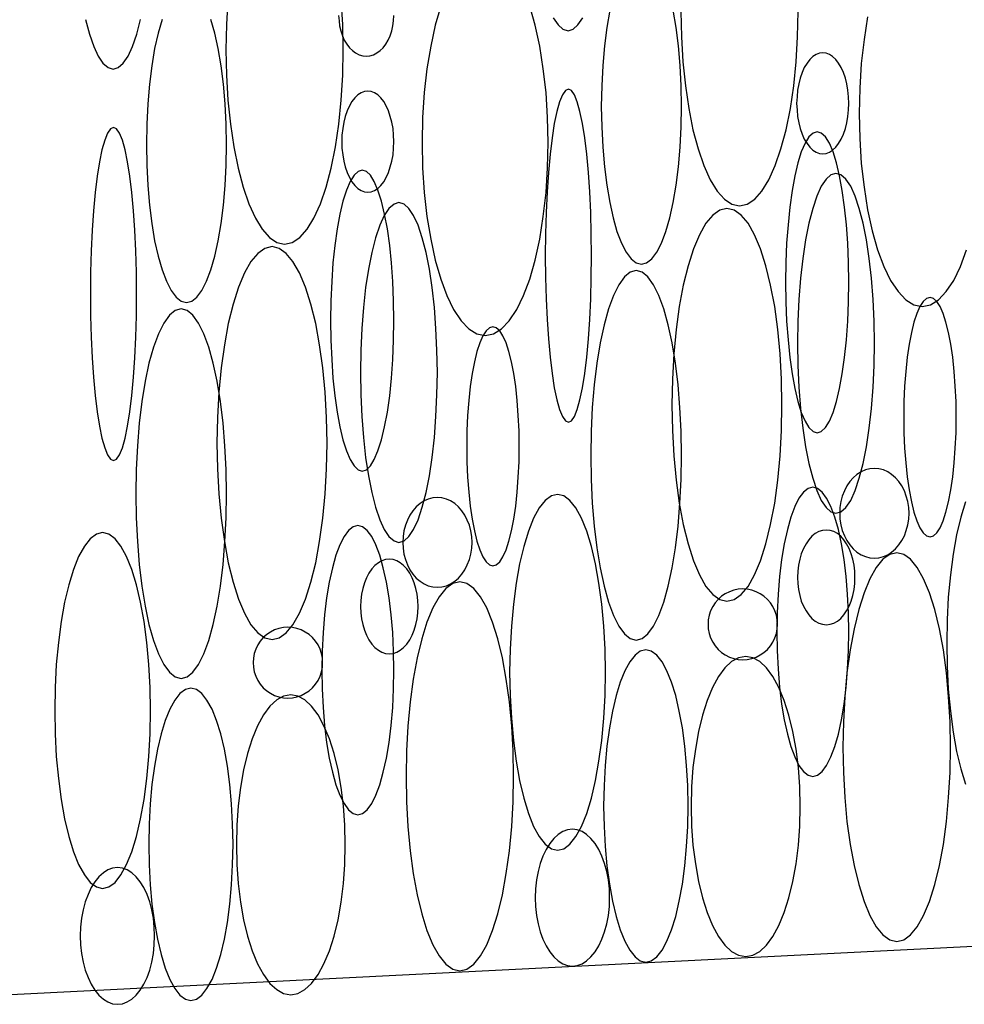
# Model space of a CAD drawing. Extents: x 37 to 406, y 46 to 269.
# Drawn here: x 134 to 138, y 51 to 56 of the extents above; entities that cross this region are included whole.
import ezdxf

# ---------------------------------------------------------------- set-up
doc = ezdxf.new("R2010")
doc.units = 0
doc.layers.add('D-TTL', color=7, linetype='CONTINUOUS')

msp = doc.modelspace()

# ---------------------------------------------------------------- linework, layer by layer
at = {"layer": 'D-TTL', "color": 7, "linetype": 'CONTINUOUS'}
msp.add_line((172.971, 53.4858), (133.471, 51.5108), dxfattribs=at)
for points in [[(134.613, 56.5925), (134.605, 56.4653), (134.603, 56.3358), (134.605, 56.2063), (134.613, 56.0791), (134.626, 55.9562), (134.643, 55.8398), (134.665, 55.7319), (134.691, 55.6344), (134.72, 55.5488), (134.753, 55.4767), (134.788, 55.4193), (134.825, 55.3776), (134.863, 55.3523), (134.902, 55.3438), (134.941, 55.3523), (134.98, 55.3776), (135.017, 55.4193), (135.052, 55.4767), (135.085, 55.5488), (135.114, 55.6344), (135.14, 55.7319), (135.162, 55.8398), (135.179, 55.9562), (135.191, 56.0791), (135.199, 56.2063), (135.202, 56.3358), (135.199, 56.4653), (135.191, 56.5925)], [(135.699, 56.5582), (135.671, 56.4613), (135.648, 56.3542), (135.629, 56.2387), (135.615, 56.1168), (135.607, 55.9904), (135.604, 55.8619), (135.607, 55.7334), (135.615, 55.6071), (135.629, 55.4851), (135.648, 55.3696), (135.671, 55.2625), (135.699, 55.1657), (135.73, 55.0808), (135.765, 55.0092), (135.803, 54.9523), (135.843, 54.9109), (135.884, 54.8857), (135.926, 54.8773), (135.968, 54.8857), (136.009, 54.9109), (136.049, 54.9523), (136.087, 55.0092), (136.122, 55.0808), (136.154, 55.1657), (136.181, 55.2625), (136.205, 55.3696), (136.223, 55.4851), (136.237, 55.6071), (136.245, 55.7334), (136.248, 55.8619), (136.245, 55.9904), (136.237, 56.1168), (136.223, 56.2387), (136.205, 56.3542), (136.181, 56.4613), (136.154, 56.5582)], [(133.886, 56.4894), (133.906, 56.4152), (133.928, 56.3526), (133.951, 56.3029), (133.975, 56.2667), (134.001, 56.2447), (134.027, 56.2374), (134.053, 56.2447), (134.078, 56.2667), (134.103, 56.3029), (134.126, 56.3526), (134.148, 56.4152), (134.167, 56.4894)], [(134.277, 56.4902), (134.257, 56.4208), (134.239, 56.3416), (134.224, 56.254), (134.213, 56.1595), (134.204, 56.0597), (134.199, 55.9564), (134.197, 55.8513), (134.199, 55.7462), (134.204, 55.6429), (134.213, 55.5431), (134.224, 55.4486), (134.239, 55.3611), (134.257, 55.2819), (134.277, 55.2124), (134.299, 55.1539), (134.323, 55.1073), (134.349, 55.0734), (134.375, 55.0529), (134.402, 55.046), (134.428, 55.0529), (134.454, 55.0734), (134.48, 55.1073), (134.504, 55.1539), (134.526, 55.2124), (134.546, 55.2819), (134.564, 55.3611), (134.579, 55.4486), (134.59, 55.5431), (134.599, 55.6429), (134.604, 55.7462), (134.606, 55.8513), (134.604, 55.9564), (134.599, 56.0597), (134.59, 56.1595), (134.579, 56.254), (134.564, 56.3416), (134.546, 56.4208), (134.526, 56.4902)], [(135.178, 56.5111), (135.18, 56.484), (135.183, 56.4574), (135.189, 56.4317), (135.197, 56.4073), (135.207, 56.3848), (135.22, 56.3643), (135.233, 56.3464), (135.249, 56.3314), (135.265, 56.3193), (135.283, 56.3106), (135.301, 56.3053), (135.319, 56.3035), (135.338, 56.3053), (135.356, 56.3106), (135.373, 56.3193), (135.39, 56.3314), (135.405, 56.3464), (135.419, 56.3643), (135.431, 56.3848), (135.441, 56.4073), (135.45, 56.4317), (135.455, 56.4574), (135.459, 56.484), (135.46, 56.5111)], [(136.273, 56.4984), (136.298, 56.4622), (136.323, 56.4402), (136.349, 56.4329), (136.375, 56.4402), (136.4, 56.4622), (136.425, 56.4984)], [(136.562, 56.5371), (136.547, 56.4495), (136.535, 56.355), (136.526, 56.2552), (136.521, 56.1519), (136.519, 56.0468), (136.521, 55.9417), (136.526, 55.8384), (136.535, 55.7386), (136.547, 55.6441), (136.562, 55.5566), (136.579, 55.4774), (136.599, 55.4079), (136.622, 55.3494), (136.646, 55.3028), (136.671, 55.2689), (136.697, 55.2484), (136.724, 55.2415), (136.75, 55.2484), (136.777, 55.2689), (136.802, 55.3028), (136.826, 55.3494), (136.848, 55.4079), (136.868, 55.4774), (136.886, 55.5566), (136.901, 55.6441), (136.913, 55.7386), (136.921, 55.8384), (136.926, 55.9417), (136.928, 56.0468), (136.926, 56.1519), (136.921, 56.2552), (136.913, 56.355), (136.901, 56.4495), (136.886, 56.5371)], [(136.925, 56.5313), (136.928, 56.4018), (136.935, 56.2746), (136.948, 56.1517), (136.965, 56.0353), (136.987, 55.9274), (137.013, 55.8299), (137.042, 55.7443), (137.075, 55.6722), (137.11, 55.6148), (137.147, 55.5731), (137.185, 55.5478), (137.225, 55.5393), (137.264, 55.5478), (137.302, 55.5731), (137.339, 55.6148), (137.374, 55.6722), (137.407, 55.7443), (137.436, 55.8299), (137.462, 55.9274), (137.484, 56.0353), (137.501, 56.1517), (137.514, 56.2746), (137.521, 56.4018), (137.524, 56.5313)], [(137.878, 56.5032), (137.86, 56.3876), (137.846, 56.2657), (137.838, 56.1394), (137.835, 56.0108), (137.838, 55.8823), (137.846, 55.756), (137.86, 55.6341), (137.878, 55.5185), (137.902, 55.4115), (137.929, 55.3146), (137.961, 55.2297), (137.996, 55.1581), (138.034, 55.1012), (138.074, 55.0598), (138.115, 55.0347), (138.157, 55.0262), (138.199, 55.0347), (138.24, 55.0598), (138.28, 55.1012), (138.318, 55.1581), (138.353, 55.2297), (138.384, 55.3146)], [(138.378, 54.0279), (138.354, 53.9496), (138.332, 53.8603), (138.315, 53.7615), (138.301, 53.655), (138.29, 53.5425), (138.284, 53.426), (138.282, 53.3074), (138.284, 53.1889), (138.29, 53.0724), (138.301, 52.9599), (138.315, 52.8533), (138.332, 52.7546), (138.354, 52.6653), (138.378, 52.5869)]]:
    msp.add_lwpolyline(points, dxfattribs=at)
for points in [[(137.783, 56.0623), (137.781, 56.096), (137.778, 56.1291), (137.772, 56.1611), (137.765, 56.1914), (137.755, 56.2194), (137.744, 56.2448), (137.73, 56.2671), (137.716, 56.2859), (137.7, 56.3008), (137.684, 56.3117), (137.667, 56.3183), (137.65, 56.3205), (137.632, 56.3183), (137.615, 56.3117), (137.599, 56.3008), (137.583, 56.2859), (137.569, 56.2671), (137.555, 56.2448), (137.544, 56.2194), (137.534, 56.1914), (137.527, 56.1611), (137.521, 56.1291), (137.518, 56.096), (137.516, 56.0623), (137.518, 56.0286), (137.521, 55.9954), (137.527, 55.9635), (137.534, 55.9332), (137.544, 55.9051), (137.555, 55.8797), (137.569, 55.8574), (137.583, 55.8387), (137.599, 55.8237), (137.615, 55.8129), (137.632, 55.8063), (137.65, 55.8041), (137.667, 55.8063), (137.684, 55.8129), (137.7, 55.8237), (137.716, 55.8387), (137.73, 55.8574), (137.744, 55.8797), (137.755, 55.9051), (137.765, 55.9332), (137.772, 55.9635), (137.778, 55.9954), (137.781, 56.0286)], [(135.46, 55.8668), (135.459, 55.9005), (135.456, 55.9336), (135.45, 55.9656), (135.442, 55.9959), (135.433, 56.0239), (135.421, 56.0493), (135.408, 56.0716), (135.394, 56.0904), (135.378, 56.1053), (135.362, 56.1162), (135.345, 56.1228), (135.327, 56.125), (135.31, 56.1228), (135.293, 56.1162), (135.276, 56.1053), (135.261, 56.0904), (135.246, 56.0716), (135.233, 56.0493), (135.222, 56.0239), (135.212, 55.9959), (135.204, 55.9656), (135.199, 55.9336), (135.195, 55.9005), (135.194, 55.8668), (135.195, 55.8331), (135.199, 55.7999), (135.204, 55.768), (135.212, 55.7377), (135.222, 55.7096), (135.233, 55.6842), (135.246, 55.6619), (135.261, 55.6432), (135.276, 55.6282), (135.293, 55.6174), (135.31, 55.6108), (135.327, 55.6086), (135.345, 55.6108), (135.362, 55.6174), (135.378, 55.6282), (135.394, 55.6432), (135.408, 55.6619), (135.421, 55.6842), (135.433, 55.7096), (135.442, 55.7377), (135.45, 55.768), (135.456, 55.7999), (135.459, 55.8331)], [(136.469, 55.2848), (136.468, 55.3957), (136.465, 55.5048), (136.46, 55.6101), (136.453, 55.7099), (136.445, 55.8024), (136.435, 55.886), (136.423, 55.9593), (136.41, 56.0211), (136.396, 56.0703), (136.382, 56.106), (136.367, 56.1277), (136.351, 56.135), (136.336, 56.1277), (136.321, 56.106), (136.306, 56.0703), (136.292, 56.0211), (136.279, 55.9593), (136.268, 55.886), (136.258, 55.8024), (136.249, 55.7099), (136.242, 55.6101), (136.237, 55.5048), (136.234, 55.3957), (136.233, 55.2848), (136.234, 55.1738), (136.237, 55.0647), (136.242, 54.9594), (136.249, 54.8596), (136.258, 54.7672), (136.268, 54.6835), (136.279, 54.6102), (136.292, 54.5484), (136.306, 54.4992), (136.321, 54.4635), (136.336, 54.4418), (136.351, 54.4345), (136.367, 54.4418), (136.382, 54.4635), (136.396, 54.4992), (136.41, 54.5484), (136.423, 54.6102), (136.435, 54.6835), (136.445, 54.7672), (136.453, 54.8596), (136.46, 54.9594), (136.465, 55.0647), (136.468, 55.1738)], [(134.147, 55.0893), (134.146, 55.2002), (134.143, 55.3093), (134.138, 55.4146), (134.131, 55.5144), (134.122, 55.6069), (134.112, 55.6905), (134.101, 55.7638), (134.088, 55.8256), (134.074, 55.8748), (134.059, 55.9105), (134.044, 55.9322), (134.029, 55.9395), (134.014, 55.9322), (133.998, 55.9105), (133.984, 55.8748), (133.97, 55.8256), (133.957, 55.7638), (133.946, 55.6905), (133.935, 55.6069), (133.927, 55.5144), (133.92, 55.4146), (133.915, 55.3093), (133.912, 55.2002), (133.911, 55.0893), (133.912, 54.9783), (133.915, 54.8692), (133.92, 54.7639), (133.927, 54.6641), (133.935, 54.5717), (133.946, 54.488), (133.957, 54.4147), (133.97, 54.3529), (133.984, 54.3037), (133.998, 54.268), (134.014, 54.2463), (134.029, 54.239), (134.044, 54.2463), (134.059, 54.268), (134.074, 54.3037), (134.088, 54.3529), (134.101, 54.4147), (134.112, 54.488), (134.122, 54.5717), (134.131, 54.6641), (134.138, 54.7639), (134.143, 54.8692), (134.146, 54.9783)], [(137.783, 55.149), (137.781, 55.2493), (137.777, 55.3478), (137.77, 55.4429), (137.761, 55.533), (137.749, 55.6166), (137.735, 55.6921), (137.719, 55.7583), (137.702, 55.8142), (137.683, 55.8586), (137.663, 55.8909), (137.642, 55.9105), (137.621, 55.9171), (137.6, 55.9105), (137.579, 55.8909), (137.559, 55.8586), (137.54, 55.8142), (137.523, 55.7583), (137.507, 55.6921), (137.493, 55.6166), (137.481, 55.533), (137.472, 55.4429), (137.465, 55.3478), (137.461, 55.2493), (137.459, 55.149), (137.461, 55.0488), (137.465, 54.9503), (137.472, 54.8551), (137.481, 54.765), (137.493, 54.6815), (137.507, 54.606), (137.523, 54.5397), (137.54, 54.4839), (137.559, 54.4395), (137.579, 54.4072), (137.6, 54.3876), (137.621, 54.381), (137.642, 54.3876), (137.663, 54.4072), (137.683, 54.4395), (137.702, 54.4839), (137.719, 54.5397), (137.735, 54.606), (137.749, 54.6815), (137.761, 54.765), (137.77, 54.8551), (137.777, 54.9503), (137.781, 55.0488)], [(135.46, 54.9535), (135.459, 55.0538), (135.455, 55.1523), (135.448, 55.2474), (135.439, 55.3375), (135.427, 55.4211), (135.413, 55.4966), (135.397, 55.5628), (135.379, 55.6187), (135.36, 55.6631), (135.34, 55.6954), (135.32, 55.715), (135.299, 55.7215), (135.278, 55.715), (135.257, 55.6954), (135.237, 55.6631), (135.218, 55.6187), (135.2, 55.5628), (135.184, 55.4966), (135.17, 55.4211), (135.159, 55.3375), (135.149, 55.2474), (135.143, 55.1523), (135.138, 55.0538), (135.137, 54.9535), (135.138, 54.8533), (135.143, 54.7548), (135.149, 54.6596), (135.159, 54.5695), (135.17, 54.486), (135.184, 54.4105), (135.2, 54.3442), (135.218, 54.2884), (135.237, 54.244), (135.257, 54.2117), (135.278, 54.1921), (135.299, 54.1855), (135.32, 54.1921), (135.34, 54.2117), (135.36, 54.244), (135.379, 54.2884), (135.397, 54.3442), (135.413, 54.4105), (135.427, 54.486), (135.439, 54.5695), (135.448, 54.6596), (135.455, 54.7548), (135.459, 54.8533)], [(137.913, 54.8374), (137.911, 54.9506), (137.906, 55.0619), (137.898, 55.1693), (137.887, 55.2711), (137.872, 55.3654), (137.855, 55.4507), (137.836, 55.5256), (137.815, 55.5886), (137.792, 55.6388), (137.768, 55.6752), (137.742, 55.6974), (137.717, 55.7048), (137.691, 55.6974), (137.666, 55.6752), (137.642, 55.6388), (137.619, 55.5886), (137.598, 55.5256), (137.578, 55.4507), (137.561, 55.3654), (137.547, 55.2711), (137.536, 55.1693), (137.527, 55.0619), (137.522, 54.9506), (137.521, 54.8374), (137.522, 54.7242), (137.527, 54.6129), (137.536, 54.5055), (137.547, 54.4037), (137.561, 54.3094), (137.578, 54.2241), (137.598, 54.1493), (137.619, 54.0862), (137.642, 54.036), (137.666, 53.9996), (137.691, 53.9774), (137.717, 53.97), (137.742, 53.9774), (137.768, 53.9996), (137.792, 54.036), (137.815, 54.0862), (137.836, 54.1493), (137.855, 54.2241), (137.872, 54.3094), (137.887, 54.4037), (137.898, 54.5055), (137.906, 54.6129), (137.911, 54.7242)], [(135.682, 54.6885), (135.68, 54.8017), (135.675, 54.913), (135.667, 55.0204), (135.656, 55.1222), (135.642, 55.2165), (135.625, 55.3018), (135.605, 55.3766), (135.584, 55.4397), (135.561, 55.4898), (135.537, 55.5263), (135.512, 55.5485), (135.486, 55.5559), (135.461, 55.5485), (135.435, 55.5263), (135.411, 55.4898), (135.388, 55.4397), (135.367, 55.3766), (135.348, 55.3018), (135.331, 55.2165), (135.316, 55.1222), (135.305, 55.0204), (135.297, 54.913), (135.292, 54.8017), (135.29, 54.6885), (135.292, 54.5753), (135.297, 54.464), (135.305, 54.3566), (135.316, 54.2548), (135.331, 54.1605), (135.348, 54.0752), (135.367, 54.0003), (135.388, 53.9373), (135.411, 53.8871), (135.435, 53.8507), (135.461, 53.8285), (135.486, 53.8211), (135.512, 53.8285), (135.537, 53.8507), (135.561, 53.8871), (135.584, 53.9373), (135.605, 54.0003), (135.625, 54.0752), (135.642, 54.1605), (135.656, 54.2548), (135.667, 54.3566), (135.675, 54.464), (135.68, 54.5753)], [(137.441, 54.5235), (137.439, 54.6544), (137.432, 54.783), (137.42, 54.9072), (137.404, 55.0249), (137.383, 55.134), (137.359, 55.2326), (137.331, 55.3191), (137.301, 55.392), (137.268, 55.45), (137.233, 55.4921), (137.197, 55.5177), (137.16, 55.5263), (137.124, 55.5177), (137.088, 55.4921), (137.053, 55.45), (137.02, 55.392), (136.989, 55.3191), (136.962, 55.2326), (136.937, 55.134), (136.917, 55.0249), (136.901, 54.9072), (136.889, 54.783), (136.882, 54.6544), (136.879, 54.5235), (136.882, 54.3926), (136.889, 54.2639), (136.901, 54.1397), (136.917, 54.022), (136.937, 53.913), (136.962, 53.8143), (136.989, 53.7278), (137.02, 53.655), (137.053, 53.5969), (137.088, 53.5548), (137.124, 53.5292), (137.16, 53.5206), (137.197, 53.5292), (137.233, 53.5548), (137.268, 53.5969), (137.301, 53.655), (137.331, 53.7278), (137.359, 53.8143), (137.383, 53.913), (137.404, 54.022), (137.42, 54.1397), (137.432, 54.2639), (137.439, 54.3926)], [(135.119, 54.328), (135.116, 54.4589), (135.109, 54.5875), (135.098, 54.7117), (135.081, 54.8294), (135.061, 54.9385), (135.037, 55.0371), (135.009, 55.1236), (134.978, 55.1965), (134.945, 55.2545), (134.911, 55.2966), (134.875, 55.3222), (134.838, 55.3308), (134.801, 55.3222), (134.765, 55.2966), (134.73, 55.2545), (134.697, 55.1965), (134.667, 55.1236), (134.639, 55.0371), (134.615, 54.9385), (134.595, 54.8294), (134.578, 54.7117), (134.567, 54.5875), (134.559, 54.4589), (134.557, 54.328), (134.559, 54.1971), (134.567, 54.0684), (134.578, 53.9442), (134.595, 53.8265), (134.615, 53.7175), (134.639, 53.6188), (134.667, 53.5323), (134.697, 53.4595), (134.73, 53.4014), (134.765, 53.3593), (134.801, 53.3337), (134.838, 53.3251), (134.875, 53.3337), (134.911, 53.3593), (134.945, 53.4014), (134.978, 53.4595), (135.009, 53.5323), (135.037, 53.6188), (135.061, 53.7175), (135.081, 53.8265), (135.098, 53.9442), (135.109, 54.0684), (135.116, 54.1971)], [(136.928, 54.2652), (136.926, 54.3883), (136.92, 54.5093), (136.911, 54.6262), (136.897, 54.7368), (136.88, 54.8394), (136.86, 54.9321), (136.838, 55.0135), (136.812, 55.082), (136.785, 55.1366), (136.757, 55.1763), (136.727, 55.2003), (136.697, 55.2084), (136.666, 55.2003), (136.637, 55.1763), (136.608, 55.1366), (136.581, 55.082), (136.556, 55.0135), (136.533, 54.9321), (136.513, 54.8394), (136.496, 54.7368), (136.483, 54.6262), (136.473, 54.5093), (136.467, 54.3883), (136.465, 54.2652), (136.467, 54.1421), (136.473, 54.0211), (136.483, 53.9043), (136.496, 53.7936), (136.513, 53.691), (136.533, 53.5983), (136.556, 53.5169), (136.581, 53.4484), (136.608, 53.3938), (136.637, 53.3542), (136.666, 53.3301), (136.697, 53.322), (136.727, 53.3301), (136.757, 53.3542), (136.785, 53.3938), (136.812, 53.4484), (136.838, 53.5169), (136.86, 53.5983), (136.88, 53.691), (136.897, 53.7936), (136.911, 53.9043), (136.92, 54.0211), (136.926, 54.1421)], [(138.331, 54.4607), (138.33, 54.5404), (138.326, 54.6187), (138.32, 54.6943), (138.313, 54.766), (138.303, 54.8324), (138.291, 54.8924), (138.278, 54.9451), (138.264, 54.9895), (138.248, 55.0248), (138.231, 55.0505), (138.214, 55.066), (138.197, 55.0713), (138.179, 55.066), (138.162, 55.0505), (138.145, 55.0248), (138.13, 54.9895), (138.115, 54.9451), (138.102, 54.8924), (138.09, 54.8324), (138.081, 54.766), (138.073, 54.6943), (138.067, 54.6187), (138.064, 54.5404), (138.063, 54.4607), (138.064, 54.381), (138.067, 54.3026), (138.073, 54.227), (138.081, 54.1554), (138.09, 54.0889), (138.102, 54.0289), (138.115, 53.9762), (138.13, 53.9319), (138.145, 53.8965), (138.162, 53.8709), (138.179, 53.8553), (138.197, 53.85), (138.214, 53.8553), (138.231, 53.8709), (138.248, 53.8965), (138.264, 53.9319), (138.278, 53.9762), (138.291, 54.0289), (138.303, 54.0889), (138.313, 54.1554), (138.32, 54.227), (138.326, 54.3026), (138.33, 54.381)], [(134.606, 54.0697), (134.604, 54.1928), (134.598, 54.3138), (134.588, 54.4306), (134.575, 54.5413), (134.558, 54.6439), (134.538, 54.7366), (134.515, 54.818), (134.49, 54.8865), (134.463, 54.9411), (134.434, 54.9807), (134.405, 55.0048), (134.374, 55.0129), (134.344, 55.0048), (134.314, 54.9807), (134.286, 54.9411), (134.258, 54.8865), (134.233, 54.818), (134.21, 54.7366), (134.19, 54.6439), (134.174, 54.5413), (134.16, 54.4306), (134.151, 54.3138), (134.145, 54.1928), (134.143, 54.0697), (134.145, 53.9466), (134.151, 53.8256), (134.16, 53.7088), (134.174, 53.5981), (134.19, 53.4955), (134.21, 53.4028), (134.233, 53.3214), (134.258, 53.2529), (134.286, 53.1983), (134.314, 53.1587), (134.344, 53.1346), (134.374, 53.1265), (134.405, 53.1346), (134.434, 53.1587), (134.463, 53.1983), (134.49, 53.2529), (134.515, 53.3214), (134.538, 53.4028), (134.558, 53.4955), (134.575, 53.5981), (134.588, 53.7088), (134.598, 53.8256), (134.604, 53.9466)], [(136.1, 54.3117), (136.099, 54.3914), (136.095, 54.4698), (136.09, 54.5454), (136.082, 54.617), (136.072, 54.6835), (136.061, 54.7435), (136.047, 54.7962), (136.033, 54.8405), (136.017, 54.8759), (136.001, 54.9015), (135.983, 54.9171), (135.966, 54.9223), (135.948, 54.9171), (135.931, 54.9015), (135.915, 54.8759), (135.899, 54.8405), (135.884, 54.7962), (135.871, 54.7435), (135.86, 54.6835), (135.85, 54.617), (135.842, 54.5454), (135.836, 54.4698), (135.833, 54.3914), (135.832, 54.3117), (135.833, 54.232), (135.836, 54.1537), (135.842, 54.0781), (135.85, 54.0064), (135.86, 53.94), (135.871, 53.88), (135.884, 53.8273), (135.899, 53.7829), (135.915, 53.7476), (135.931, 53.7219), (135.948, 53.7063), (135.966, 53.7011), (135.983, 53.7063), (136.001, 53.7219), (136.017, 53.7476), (136.033, 53.7829), (136.047, 53.8273), (136.061, 53.88), (136.072, 53.94), (136.082, 54.0064), (136.09, 54.0781), (136.095, 54.1537), (136.099, 54.232)], [(138.09, 53.97), (138.088, 53.9999), (138.084, 54.0293), (138.076, 54.0577), (138.066, 54.0845), (138.053, 54.1094), (138.038, 54.132), (138.021, 54.1517), (138.001, 54.1683), (137.981, 54.1816), (137.959, 54.1912), (137.936, 54.1971), (137.913, 54.199), (137.89, 54.1971), (137.867, 54.1912), (137.845, 54.1816), (137.824, 54.1683), (137.805, 54.1517), (137.788, 54.132), (137.772, 54.1094), (137.76, 54.0845), (137.749, 54.0577), (137.742, 54.0293), (137.737, 53.9999), (137.736, 53.97), (137.737, 53.9401), (137.742, 53.9108), (137.749, 53.8824), (137.76, 53.8555), (137.772, 53.8306), (137.788, 53.8081), (137.805, 53.7883), (137.824, 53.7717), (137.845, 53.7585), (137.867, 53.7488), (137.89, 53.743), (137.913, 53.741), (137.936, 53.743), (137.959, 53.7488), (137.981, 53.7585), (138.001, 53.7717), (138.021, 53.7883), (138.038, 53.8081), (138.053, 53.8306), (138.066, 53.8555), (138.076, 53.8824), (138.084, 53.9108), (138.088, 53.9401)], [(137.783, 53.3652), (137.781, 53.4616), (137.776, 53.5563), (137.769, 53.6477), (137.758, 53.7343), (137.745, 53.8146), (137.729, 53.8872), (137.711, 53.9509), (137.691, 54.0045), (137.669, 54.0472), (137.646, 54.0782), (137.623, 54.0971), (137.599, 54.1034), (137.575, 54.0971), (137.551, 54.0782), (137.528, 54.0472), (137.507, 54.0045), (137.487, 53.9509), (137.469, 53.8872), (137.453, 53.8146), (137.439, 53.7343), (137.429, 53.6477), (137.421, 53.5563), (137.416, 53.4616), (137.415, 53.3652), (137.416, 53.2689), (137.421, 53.1742), (137.429, 53.0827), (137.439, 52.9961), (137.453, 52.9159), (137.469, 52.8433), (137.487, 52.7796), (137.507, 52.726), (137.528, 52.6833), (137.551, 52.6522), (137.575, 52.6334), (137.599, 52.6271), (137.623, 52.6334), (137.646, 52.6522), (137.669, 52.6833), (137.691, 52.726), (137.711, 52.7796), (137.729, 52.8433), (137.745, 52.9159), (137.758, 52.9961), (137.769, 53.0827), (137.776, 53.1742), (137.781, 53.2689)], [(135.859, 53.8211), (135.858, 53.851), (135.853, 53.8804), (135.846, 53.9087), (135.835, 53.9356), (135.823, 53.9605), (135.807, 53.983), (135.79, 54.0028), (135.771, 54.0194), (135.75, 54.0327), (135.728, 54.0423), (135.705, 54.0481), (135.682, 54.0501), (135.659, 54.0481), (135.636, 54.0423), (135.614, 54.0327), (135.594, 54.0194), (135.574, 54.0028), (135.557, 53.983), (135.542, 53.9605), (135.529, 53.9356), (135.519, 53.9087), (135.511, 53.8804), (135.507, 53.851), (135.505, 53.8211), (135.507, 53.7912), (135.511, 53.7618), (135.519, 53.7335), (135.529, 53.7066), (135.542, 53.6817), (135.557, 53.6592), (135.574, 53.6394), (135.594, 53.6228), (135.614, 53.6095), (135.636, 53.5999), (135.659, 53.5941), (135.682, 53.5921), (135.705, 53.5941), (135.728, 53.5999), (135.75, 53.6095), (135.771, 53.6228), (135.79, 53.6394), (135.807, 53.6592), (135.823, 53.6817), (135.835, 53.7066), (135.846, 53.7335), (135.853, 53.7618), (135.858, 53.7912)], [(136.54, 53.1585), (136.538, 53.277), (136.532, 53.3935), (136.522, 53.506), (136.507, 53.6126), (136.49, 53.7113), (136.469, 53.8007), (136.445, 53.879), (136.418, 53.945), (136.389, 53.9975), (136.359, 54.0357), (136.328, 54.0589), (136.296, 54.0666), (136.264, 54.0589), (136.232, 54.0357), (136.202, 53.9975), (136.173, 53.945), (136.147, 53.879), (136.123, 53.8007), (136.102, 53.7113), (136.084, 53.6126), (136.07, 53.506), (136.06, 53.3935), (136.053, 53.277), (136.051, 53.1585), (136.053, 53.04), (136.06, 52.9235), (136.07, 52.811), (136.084, 52.7044), (136.102, 52.6057), (136.123, 52.5163), (136.147, 52.438), (136.173, 52.372), (136.202, 52.3195), (136.232, 52.2813), (136.264, 52.2581), (136.296, 52.2504), (136.328, 52.2581), (136.359, 52.2813), (136.389, 52.3195), (136.418, 52.372), (136.445, 52.438), (136.469, 52.5163), (136.49, 52.6057), (136.507, 52.7044), (136.522, 52.811), (136.532, 52.9235), (136.538, 53.04)], [(135.46, 53.1697), (135.459, 53.2661), (135.454, 53.3608), (135.446, 53.4522), (135.436, 53.5388), (135.422, 53.6191), (135.406, 53.6917), (135.388, 53.7554), (135.368, 53.809), (135.347, 53.8517), (135.324, 53.8827), (135.3, 53.9016), (135.276, 53.9079), (135.252, 53.9016), (135.229, 53.8827), (135.206, 53.8517), (135.184, 53.809), (135.164, 53.7554), (135.146, 53.6917), (135.13, 53.6191), (135.117, 53.5388), (135.106, 53.4522), (135.099, 53.3608), (135.094, 53.2661), (135.092, 53.1697), (135.094, 53.0734), (135.099, 52.9787), (135.106, 52.8872), (135.117, 52.8006), (135.13, 52.7204), (135.146, 52.6478), (135.164, 52.5841), (135.184, 52.5305), (135.206, 52.4878), (135.229, 52.4567), (135.252, 52.4379), (135.276, 52.4316), (135.3, 52.4379), (135.324, 52.4567), (135.347, 52.4878), (135.368, 52.5305), (135.388, 52.5841), (135.406, 52.6478), (135.422, 52.7204), (135.436, 52.8006), (135.446, 52.8872), (135.454, 52.9787), (135.459, 53.0734)], [(137.814, 53.643), (137.813, 53.6745), (137.809, 53.7055), (137.803, 53.7355), (137.795, 53.7638), (137.784, 53.7901), (137.771, 53.8139), (137.757, 53.8347), (137.741, 53.8523), (137.724, 53.8662), (137.706, 53.8764), (137.687, 53.8826), (137.668, 53.8846), (137.648, 53.8826), (137.63, 53.8764), (137.611, 53.8662), (137.594, 53.8523), (137.578, 53.8347), (137.564, 53.8139), (137.551, 53.7901), (137.54, 53.7638), (137.532, 53.7355), (137.526, 53.7055), (137.522, 53.6745), (137.521, 53.643), (137.522, 53.6114), (137.526, 53.5804), (137.532, 53.5505), (137.54, 53.5222), (137.551, 53.4959), (137.564, 53.4721), (137.578, 53.4513), (137.594, 53.4337), (137.611, 53.4197), (137.63, 53.4096), (137.648, 53.4034), (137.668, 53.4013), (137.687, 53.4034), (137.706, 53.4096), (137.724, 53.4197), (137.741, 53.4337), (137.757, 53.4513), (137.771, 53.4721), (137.784, 53.4959), (137.795, 53.5222), (137.803, 53.5505), (137.809, 53.5804), (137.813, 53.6114)], [(134.218, 52.963), (134.216, 53.0815), (134.21, 53.198), (134.199, 53.3105), (134.185, 53.4171), (134.167, 53.5158), (134.146, 53.6052), (134.122, 53.6835), (134.096, 53.7495), (134.067, 53.802), (134.037, 53.8402), (134.005, 53.8634), (133.973, 53.8711), (133.942, 53.8634), (133.91, 53.8402), (133.88, 53.802), (133.851, 53.7495), (133.825, 53.6835), (133.801, 53.6052), (133.779, 53.5158), (133.762, 53.4171), (133.748, 53.3105), (133.737, 53.198), (133.731, 53.0815), (133.729, 52.963), (133.731, 52.8445), (133.737, 52.728), (133.748, 52.6155), (133.762, 52.5089), (133.779, 52.4102), (133.801, 52.3208), (133.825, 52.2425), (133.851, 52.1765), (133.88, 52.124), (133.91, 52.0858), (133.942, 52.0626), (133.973, 52.0549), (134.005, 52.0626), (134.037, 52.0858), (134.067, 52.124), (134.096, 52.1765), (134.122, 52.2425), (134.146, 52.3208), (134.167, 52.4102), (134.185, 52.5089), (134.199, 52.6155), (134.21, 52.728), (134.216, 52.8445)], [(135.584, 53.4941), (135.582, 53.5256), (135.579, 53.5566), (135.572, 53.5865), (135.564, 53.6149), (135.553, 53.6412), (135.541, 53.6649), (135.526, 53.6858), (135.51, 53.7033), (135.493, 53.7173), (135.475, 53.7275), (135.456, 53.7336), (135.437, 53.7357), (135.418, 53.7336), (135.399, 53.7275), (135.381, 53.7173), (135.363, 53.7033), (135.347, 53.6858), (135.333, 53.6649), (135.32, 53.6412), (135.31, 53.6149), (135.301, 53.5865), (135.295, 53.5566), (135.291, 53.5256), (135.29, 53.4941), (135.291, 53.4625), (135.295, 53.4315), (135.301, 53.4016), (135.31, 53.3732), (135.32, 53.347), (135.333, 53.3232), (135.347, 53.3023), (135.363, 53.2848), (135.381, 53.2708), (135.399, 53.2606), (135.418, 53.2545), (135.437, 53.2524), (135.456, 53.2545), (135.475, 53.2606), (135.493, 53.2708), (135.51, 53.2848), (135.526, 53.3023), (135.541, 53.3232), (135.553, 53.347), (135.564, 53.3732), (135.572, 53.4016), (135.579, 53.4315), (135.582, 53.4625)], [(138.302, 52.7762), (138.299, 52.9058), (138.292, 53.0331), (138.281, 53.1561), (138.265, 53.2725), (138.245, 53.3805), (138.221, 53.4781), (138.194, 53.5637), (138.164, 53.6358), (138.132, 53.6932), (138.098, 53.735), (138.063, 53.7603), (138.027, 53.7688), (137.991, 53.7603), (137.956, 53.735), (137.922, 53.6932), (137.89, 53.6358), (137.86, 53.5637), (137.833, 53.4781), (137.809, 53.3805), (137.789, 53.2725), (137.773, 53.1561), (137.762, 53.0331), (137.755, 52.9058), (137.752, 52.7762), (137.755, 52.6467), (137.762, 52.5193), (137.773, 52.3964), (137.789, 52.2799), (137.809, 52.172), (137.833, 52.0744), (137.86, 51.9887), (137.89, 51.9166), (137.922, 51.8592), (137.956, 51.8175), (137.991, 51.7921), (138.027, 51.7836), (138.063, 51.7921), (138.098, 51.8175), (138.132, 51.8592), (138.164, 51.9166), (138.194, 51.9887), (138.221, 52.0744), (138.245, 52.172), (138.265, 52.2799), (138.281, 52.3964), (138.292, 52.5193), (138.299, 52.6467)], [(136.071, 52.6273), (136.069, 52.7569), (136.062, 52.8842), (136.05, 53.0071), (136.034, 53.1236), (136.014, 53.2315), (135.991, 53.3292), (135.964, 53.4148), (135.934, 53.4869), (135.902, 53.5443), (135.868, 53.5861), (135.832, 53.6114), (135.796, 53.6199), (135.761, 53.6114), (135.725, 53.5861), (135.691, 53.5443), (135.659, 53.4869), (135.629, 53.4148), (135.602, 53.3292), (135.579, 53.2315), (135.559, 53.1236), (135.543, 53.0071), (135.531, 52.8842), (135.524, 52.7569), (135.522, 52.6273), (135.524, 52.4977), (135.531, 52.3704), (135.543, 52.2475), (135.559, 52.131), (135.579, 52.0231), (135.602, 51.9254), (135.629, 51.8398), (135.659, 51.7677), (135.691, 51.7103), (135.725, 51.6685), (135.761, 51.6432), (135.796, 51.6347), (135.832, 51.6432), (135.868, 51.6685), (135.902, 51.7103), (135.934, 51.7677), (135.964, 51.8398), (135.991, 51.9254), (136.014, 52.0231), (136.034, 52.131), (136.05, 52.2475), (136.062, 52.3704), (136.069, 52.4977)], [(137.419, 53.403), (137.417, 53.4266), (137.413, 53.4498), (137.405, 53.4721), (137.395, 53.4933), (137.382, 53.5129), (137.367, 53.5307), (137.349, 53.5463), (137.33, 53.5594), (137.309, 53.5698), (137.287, 53.5774), (137.264, 53.582), (137.241, 53.5836), (137.218, 53.582), (137.195, 53.5774), (137.173, 53.5698), (137.152, 53.5594), (137.133, 53.5463), (137.116, 53.5307), (137.1, 53.5129), (137.088, 53.4933), (137.077, 53.4721), (137.07, 53.4498), (137.065, 53.4266), (137.064, 53.403), (137.065, 53.3795), (137.07, 53.3563), (137.077, 53.3339), (137.088, 53.3127), (137.1, 53.2931), (137.116, 53.2753), (137.133, 53.2598), (137.152, 53.2466), (137.173, 53.2362), (137.195, 53.2286), (137.218, 53.224), (137.241, 53.2225), (137.264, 53.224), (137.287, 53.2286), (137.309, 53.2362), (137.33, 53.2466), (137.349, 53.2598), (137.367, 53.2753), (137.382, 53.2931), (137.395, 53.3127), (137.405, 53.3339), (137.413, 53.3563), (137.417, 53.3795)], [(135.096, 53.2075), (135.095, 53.2311), (135.09, 53.2543), (135.083, 53.2766), (135.073, 53.2978), (135.06, 53.3174), (135.044, 53.3352), (135.027, 53.3508), (135.008, 53.3639), (134.987, 53.3743), (134.965, 53.3819), (134.942, 53.3865), (134.919, 53.3881), (134.896, 53.3865), (134.873, 53.3819), (134.851, 53.3743), (134.83, 53.3639), (134.811, 53.3508), (134.793, 53.3352), (134.778, 53.3174), (134.765, 53.2978), (134.755, 53.2766), (134.747, 53.2543), (134.743, 53.2311), (134.741, 53.2075), (134.743, 53.184), (134.747, 53.1608), (134.755, 53.1384), (134.765, 53.1172), (134.778, 53.0976), (134.793, 53.0798), (134.811, 53.0643), (134.83, 53.0511), (134.851, 53.0407), (134.873, 53.0331), (134.896, 53.0285), (134.919, 53.027), (134.942, 53.0285), (134.965, 53.0331), (134.987, 53.0407), (135.008, 53.0511), (135.027, 53.0643), (135.044, 53.0798), (135.06, 53.0976), (135.073, 53.1172), (135.083, 53.1384), (135.09, 53.1608), (135.095, 53.184)], [(136.962, 52.4758), (136.96, 52.5798), (136.954, 52.682), (136.945, 52.7807), (136.933, 52.8741), (136.917, 52.9607), (136.899, 53.0391), (136.877, 53.1078), (136.854, 53.1657), (136.829, 53.2118), (136.802, 53.2453), (136.774, 53.2656), (136.746, 53.2724), (136.718, 53.2656), (136.691, 53.2453), (136.664, 53.2118), (136.639, 53.1657), (136.615, 53.1078), (136.594, 53.0391), (136.576, 52.9607), (136.56, 52.8741), (136.547, 52.7807), (136.538, 52.682), (136.533, 52.5798), (136.531, 52.4758), (136.533, 52.3718), (136.538, 52.2696), (136.547, 52.171), (136.56, 52.0775), (136.576, 51.9909), (136.594, 51.9126), (136.615, 51.8438), (136.639, 51.786), (136.664, 51.7399), (136.691, 51.7064), (136.718, 51.6861), (136.746, 51.6792), (136.774, 51.6861), (136.802, 51.7064), (136.829, 51.7399), (136.854, 51.786), (136.877, 51.8438), (136.899, 51.9126), (136.917, 51.9909), (136.933, 52.0775), (136.945, 52.171), (136.954, 52.2696), (136.96, 52.3718)], [(137.534, 52.4736), (137.532, 52.5735), (137.525, 52.6718), (137.513, 52.7666), (137.497, 52.8564), (137.477, 52.9397), (137.453, 53.015), (137.425, 53.0811), (137.395, 53.1367), (137.363, 53.181), (137.328, 53.2132), (137.292, 53.2328), (137.256, 53.2393), (137.22, 53.2328), (137.184, 53.2132), (137.15, 53.181), (137.117, 53.1367), (137.087, 53.0811), (137.059, 53.015), (137.035, 52.9397), (137.015, 52.8564), (136.999, 52.7666), (136.987, 52.6718), (136.98, 52.5735), (136.978, 52.4736), (136.98, 52.3736), (136.987, 52.2754), (136.999, 52.1806), (137.015, 52.0907), (137.035, 52.0075), (137.059, 51.9321), (137.087, 51.8661), (137.117, 51.8105), (137.15, 51.7662), (137.184, 51.734), (137.22, 51.7144), (137.256, 51.7079), (137.292, 51.7144), (137.328, 51.734), (137.363, 51.7662), (137.395, 51.8105), (137.425, 51.8661), (137.453, 51.9321), (137.477, 52.0075), (137.497, 52.0907), (137.513, 52.1806), (137.525, 52.2754), (137.532, 52.3736)], [(134.639, 52.2803), (134.637, 52.3843), (134.632, 52.4865), (134.623, 52.5852), (134.61, 52.6786), (134.595, 52.7652), (134.576, 52.8436), (134.555, 52.9123), (134.532, 52.9702), (134.506, 53.0163), (134.48, 53.0498), (134.452, 53.0701), (134.424, 53.0769), (134.396, 53.0701), (134.368, 53.0498), (134.342, 53.0163), (134.316, 52.9702), (134.293, 52.9123), (134.272, 52.8436), (134.253, 52.7652), (134.238, 52.6786), (134.225, 52.5852), (134.216, 52.4865), (134.211, 52.3843), (134.209, 52.2803), (134.211, 52.1763), (134.216, 52.0741), (134.225, 51.9755), (134.238, 51.882), (134.253, 51.7954), (134.272, 51.7171), (134.293, 51.6483), (134.316, 51.5905), (134.342, 51.5444), (134.368, 51.5109), (134.396, 51.4906), (134.424, 51.4837), (134.452, 51.4906), (134.48, 51.5109), (134.506, 51.5444), (134.532, 51.5905), (134.555, 51.6483), (134.576, 51.7171), (134.595, 51.7954), (134.61, 51.882), (134.623, 51.9755), (134.632, 52.0741), (134.637, 52.1763)], [(135.212, 52.2781), (135.21, 52.378), (135.203, 52.4763), (135.191, 52.5711), (135.175, 52.6609), (135.155, 52.7442), (135.131, 52.8195), (135.103, 52.8856), (135.073, 52.9412), (135.04, 52.9855), (135.006, 53.0177), (134.97, 53.0373), (134.934, 53.0438), (134.897, 53.0373), (134.862, 53.0177), (134.827, 52.9855), (134.795, 52.9412), (134.764, 52.8856), (134.737, 52.8195), (134.713, 52.7442), (134.693, 52.6609), (134.677, 52.5711), (134.665, 52.4763), (134.658, 52.378), (134.656, 52.2781), (134.658, 52.1781), (134.665, 52.0799), (134.677, 51.9851), (134.693, 51.8952), (134.713, 51.812), (134.737, 51.7366), (134.764, 51.6706), (134.795, 51.615), (134.827, 51.5707), (134.862, 51.5385), (134.897, 51.5189), (134.934, 51.5124), (134.97, 51.5189), (135.006, 51.5385), (135.04, 51.5707), (135.073, 51.615), (135.103, 51.6706), (135.131, 51.7366), (135.155, 51.812), (135.175, 51.8952), (135.191, 51.9851), (135.203, 52.0799), (135.21, 52.1781)], [(136.561, 52.008), (136.56, 52.0536), (136.555, 52.0983), (136.547, 52.1415), (136.536, 52.1824), (136.522, 52.2204), (136.506, 52.2547), (136.487, 52.2848), (136.466, 52.3101), (136.444, 52.3303), (136.421, 52.3449), (136.396, 52.3538), (136.372, 52.3568), (136.347, 52.3538), (136.322, 52.3449), (136.299, 52.3303), (136.277, 52.3101), (136.256, 52.2848), (136.237, 52.2547), (136.221, 52.2204), (136.207, 52.1824), (136.196, 52.1415), (136.188, 52.0983), (136.183, 52.0536), (136.182, 52.008), (136.183, 51.9625), (136.188, 51.9178), (136.196, 51.8745), (136.207, 51.8336), (136.221, 51.7957), (136.237, 51.7614), (136.256, 51.7313), (136.277, 51.706), (136.299, 51.6858), (136.322, 51.6711), (136.347, 51.6622), (136.372, 51.6592), (136.396, 51.6622), (136.421, 51.6711), (136.444, 51.6858), (136.466, 51.706), (136.487, 51.7313), (136.506, 51.7614), (136.522, 51.7957), (136.536, 51.8336), (136.547, 51.8745), (136.555, 51.9178), (136.56, 51.9625)], [(134.239, 51.8125), (134.237, 51.8581), (134.233, 51.9028), (134.225, 51.946), (134.214, 51.9869), (134.2, 52.0249), (134.183, 52.0592), (134.165, 52.0893), (134.144, 52.1146), (134.122, 52.1348), (134.098, 52.1494), (134.074, 52.1583), (134.049, 52.1613), (134.024, 52.1583), (134, 52.1494), (133.977, 52.1348), (133.954, 52.1146), (133.934, 52.0893), (133.915, 52.0592), (133.899, 52.0249), (133.885, 51.9869), (133.874, 51.946), (133.866, 51.9028), (133.861, 51.8581), (133.859, 51.8125), (133.861, 51.767), (133.866, 51.7223), (133.874, 51.679), (133.885, 51.6381), (133.899, 51.6002), (133.915, 51.5659), (133.934, 51.5358), (133.954, 51.5105), (133.977, 51.4903), (134, 51.4756), (134.024, 51.4667), (134.049, 51.4637), (134.074, 51.4667), (134.098, 51.4756), (134.122, 51.4903), (134.144, 51.5105), (134.165, 51.5358), (134.183, 51.5659), (134.2, 51.6002), (134.214, 51.6381), (134.225, 51.679), (134.233, 51.7223), (134.237, 51.767)]]:
    msp.add_lwpolyline(points, close=True, dxfattribs=at)

doc.saveas('drawing.dxf')
